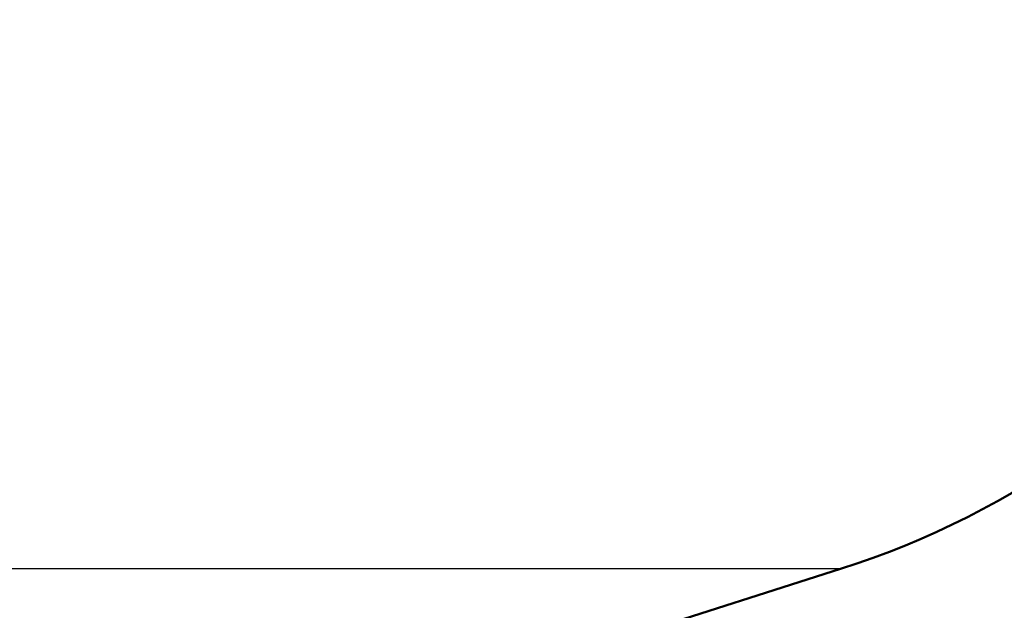
# Paper-space layout 'DS_2' of a CAD drawing. Units: millimetres. Extents: x 0 to 2100, y 0 to 2970.
# Drawn here: x 671 to 683, y 1510 to 1517 of the extents above; entities that cross this region are included whole.
import ezdxf

# ---------------------------------------------------------------- set-up
doc = ezdxf.new("R2010")
doc.units = ezdxf.units.MM
doc.header["$LTSCALE"] = 10
for name, color, linetype, lineweight in [('Dimensions(ISO)', 7, 'Continuous', 25), ('Visible Edges(ISO)', 7, 'Continuous', 50), ('Visible Tangent Edges(ISO)', 7, 'Continuous', 25)]:
    doc.layers.add(name, color=color, linetype=linetype, lineweight=lineweight)
doc.styles.add('Text_3.5mm', font='arial.ttf', dxfattribs={"width": 0.9})
doc.dimstyles.new('KS-STANDARD', dxfattribs={"dimscale": 10, "dimtxt": 3.5, "dimasz": 2.5, "dimexe": 3.175, "dimexo": 0, "dimgap": 0.8, "dimtad": 1, "dimdec": 1, "dimrnd": 1e-08, "dimtxsty": 'Text_3.5mm', "dimcen": 0.09, "dimdle": 10, "dimclrd": 7, "dimclre": 7, "dimclrt": 7, "dimadec": 0, "dimazin": 2, "dimtfac": 0.714286, "dimtdec": 4, "dimtmove": 0, "dimatfit": 3, "dimfxl": 1, "dimtolj": 1, "dimlwd": 25, "dimlwe": 25, "dimarcsym": 0})

# ---------------------------------------------------------------- blocks, each defined once
blk = doc.blocks.new('*D7')
at = {"layer": 'Defpoints', "color": 0, "linetype": 'Continuous', "transparency": 16777216}
for p in [(999.926, 1713.352), (642.151, 1439.579), (1104.426, 1439.579)]:
    blk.add_point(p, dxfattribs=at)
at = {"layer": 'Dimensions(ISO)', "color": 7, "linetype": 'Continuous', "lineweight": 25, "transparency": 16777216}
for p, q in [((999.926, 1713.352), (1136.176, 1713.352)), ((1104.426, 1688.352), (1104.426, 1464.579)), ((642.151, 1439.579), (1136.176, 1439.579))]:
    blk.add_line(p, q, dxfattribs=at)
at = {"layer": 'Dimensions(ISO)', "color": 7, "linetype": 'Continuous', "transparency": 16777216}
for points in [[(1100.259, 1688.352), (1108.592, 1688.352), (1104.426, 1713.352)], [(1100.259, 1464.579), (1108.592, 1464.579), (1104.426, 1439.579)]]:
    blk.add_solid(points, dxfattribs=at)
at = {"layer": 'Dimensions(ISO)', "color": 7, "linetype": 'Continuous', "lineweight": 25, "transparency": 16777216, "insert": (1078.854, 1541.463), "char_height": 35, "attachment_point": 4, "rotation": 90, "style": 'Text_3.5mm'}
blk.add_mtext('\\A1;274', dxfattribs=at)

psp = doc.layouts.new('DS_2')

# ---------------------------------------------------------------- linework, layer by layer
at = {"layer": 'Visible Edges(ISO)'}
psp.add_line((673.183, 1508.414), (680.772, 1510.832), dxfattribs=at)
psp.add_arc((677.736, 1520.36), 10, 287.6709, 359.5, dxfattribs=at)
at = {"layer": 'Visible Tangent Edges(ISO)'}
psp.add_line((680.772, 1510.832), (645.754, 1510.832), dxfattribs=at)

# ---------------------------------------------------------------- dimensions: what is measured, and where the dimension line sits
at = {"layer": 'Dimensions(ISO)', "color": 7, "linetype": 'Continuous', "lineweight": 25}
dim = psp.add_linear_dim(base=(1104.426, 1439.579), p1=(999.926, 1713.352), p2=(642.151, 1439.579), angle=90, dimstyle='KS-STANDARD', override={"dimgap": 0.8, "dimdec": 0, "dimtol": 0, "dimlim": 0, "dimtp": 0, "dimtm": 0, "dimtdec": 4, "dimtofl": 0, "dimatfit": 1}, dxfattribs=at)
dim.commit()
dim.dimension.update_dxf_attribs({"geometry": '*D7', "text_midpoint": (1104.426, 1576.465), "dimtype": 160})

doc.saveas('drawing.dxf')
